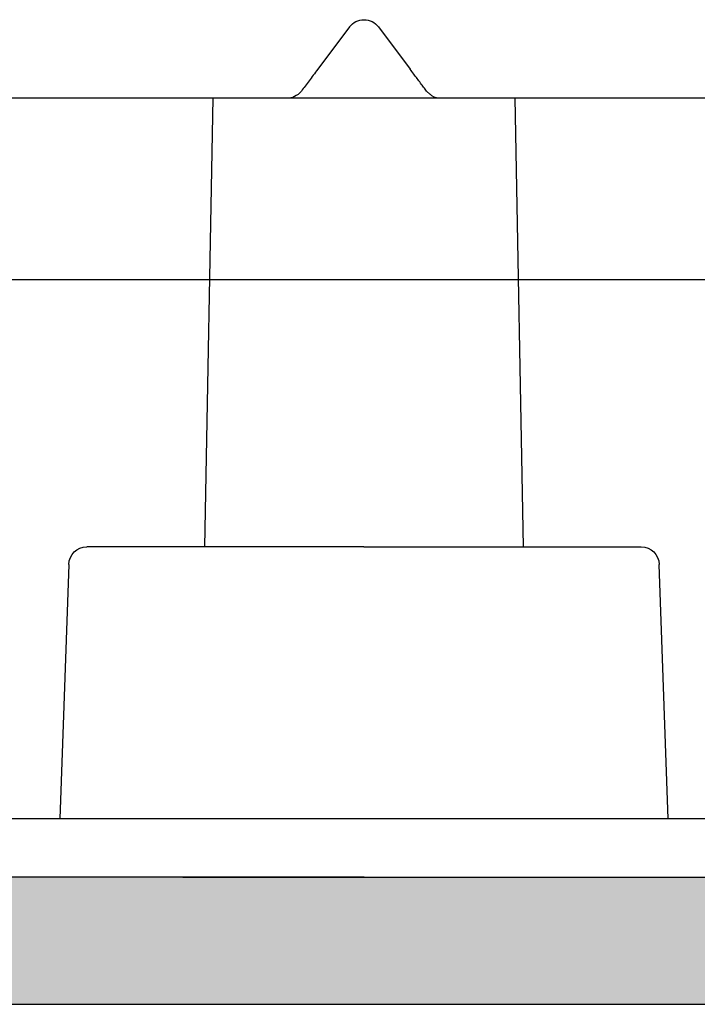
# Model space of a CAD drawing. Extents: x 287597 to 1180654, y -891652 to 4095.
# Drawn here: x 889126 to 889133, y -891652 to -891642 of the extents above; entities that cross this region are included whole.
import ezdxf

# ---------------------------------------------------------------- set-up
doc = ezdxf.new("R2010")
doc.units = 0
doc.layers.get('0').update_dxf_attribs({"linetype": 'CONTINUOUS', "lineweight": 35})
for name, color, linetype, lineweight in [('05 SASH', 40, 'CONTINUOUS', 25), ('09 ALUMINIUM', 55, 'CONTINUOUS', 25), ('15 CLIPS', 22, 'CONTINUOUS', 25), ('ALUPROFILER', 55, 'CONTINUOUS', 25)]:
    doc.layers.add(name, color=color, linetype=linetype, lineweight=lineweight)
doc.layers.add('1', color=7, linetype='CONTINUOUS')

# ---------------------------------------------------------------- blocks, each defined once
blk = doc.blocks.new('sdfe')
at = {"layer": '05 SASH', "color": 3}
blk.add_line((589183.892, -300544.892), (589183.892, -300528.237), dxfattribs=at)
at = {"layer": '09 ALUMINIUM', "color": 3, "linetype": 'Continuous'}
for points in [[(589192.512, -300546.583), (589192.494, -300500.532), (589192.512, -300500.522)], [(589192.494, -300546.609), (589192.494, -300500.532), (589192.512, -300546.583)], [(589192.565, -300546.507), (589192.512, -300500.522), (589192.565, -300500.508)], [(589192.512, -300546.583), (589192.512, -300500.522), (589192.565, -300546.507)], [(589192.6, -300546.473), (589192.565, -300500.508), (589192.6, -300500.498)], [(589192.565, -300546.507), (589192.565, -300500.508), (589192.6, -300546.473)], [(589192.658, -300546.414), (589192.6, -300500.498), (589192.658, -300500.493)], [(589192.6, -300546.473), (589192.6, -300500.498), (589192.658, -300546.414)], [(589192.69, -300546.392), (589192.658, -300500.493), (589192.69, -300500.49)], [(589192.658, -300546.414), (589192.658, -300500.493), (589192.69, -300546.392)], [(589192.69, -300546.392), (589192.69, -300500.49), (589192.765, -300546.339)], [(589192.765, -300546.339), (589192.69, -300500.49), (589192.765, -300500.495)], [(589192.765, -300546.339), (589192.765, -300500.495), (589192.804, -300546.321)], [(589192.804, -300546.321), (589192.765, -300500.495), (589192.804, -300500.498)], [(589192.804, -300546.321), (589192.804, -300500.498), (589192.861, -300546.295)], [(589192.861, -300546.295), (589192.804, -300500.498), (589192.861, -300500.502)], [(589192.861, -300546.295), (589192.861, -300500.502), (589192.883, -300546.284)], [(589192.883, -300546.284), (589192.861, -300500.502), (589192.883, -300500.507)], [(589192.883, -300546.284), (589192.883, -300500.507), (589192.986, -300546.257)], [(589192.986, -300546.257), (589192.883, -300500.507), (589192.986, -300500.529)], [(589192.986, -300546.257), (589192.986, -300500.529), (589193.01, -300546.25)], [(589193.01, -300546.25), (589192.986, -300500.529), (589193.01, -300500.534)], [(589193.01, -300546.25), (589193.01, -300500.534), (589193.028, -300546.249)], [(589193.028, -300546.249), (589193.01, -300500.534), (589193.028, -300500.538)], [(589193.028, -300546.249), (589193.028, -300500.538), (589193.14, -300546.239)], [(589193.14, -300546.239), (589193.028, -300500.538), (589193.14, -300500.58)], [(589193.14, -300546.239), (589193.14, -300500.58), (589193.158, -300546.237)], [(589193.158, -300546.237), (589193.14, -300500.58), (589193.158, -300500.587)], [(589193.158, -300546.237), (589193.158, -300500.587), (589193.188, -300546.235)], [(589193.188, -300546.235), (589193.158, -300500.587), (589193.188, -300500.598)], [(589193.188, -300546.235), (589193.188, -300500.598), (589193.27, -300546.227)], [(589193.27, -300546.227), (589193.188, -300500.598), (589193.27, -300500.643)], [(589193.27, -300546.227), (589193.27, -300500.643), (589193.318, -300546.215)], [(589193.318, -300546.215), (589193.27, -300500.643), (589193.318, -300500.669)], [(589193.318, -300546.215), (589193.318, -300500.669), (589193.339, -300546.209)], [(589193.339, -300546.209), (589193.318, -300500.669), (589193.339, -300500.68)], [(589193.339, -300546.209), (589193.339, -300500.68), (589193.397, -300546.194)], [(589193.397, -300546.194), (589193.339, -300500.68), (589193.397, -300500.724)], [(589193.397, -300546.194), (589193.397, -300500.724), (589193.462, -300546.163)], [(589193.462, -300546.163), (589193.397, -300500.724), (589193.462, -300500.772)], [(589193.462, -300546.163), (589193.462, -300500.772), (589193.476, -300546.157)], [(589193.476, -300546.157), (589193.462, -300500.772), (589193.476, -300500.783)], [(589193.476, -300546.157), (589193.476, -300500.783), (589193.515, -300546.138)], [(589193.515, -300546.138), (589193.476, -300500.783), (589193.515, -300500.822)], [(589193.515, -300546.138), (589193.515, -300500.822), (589193.588, -300546.087)], [(589193.588, -300546.087), (589193.515, -300500.822), (589193.588, -300500.895)], [(589193.588, -300546.087), (589193.588, -300500.895), (589193.597, -300546.081)], [(589193.597, -300546.081), (589193.588, -300500.895), (589193.597, -300500.904)], [(589193.597, -300546.081), (589193.597, -300500.904), (589193.622, -300546.063)], [(589193.622, -300546.063), (589193.597, -300500.904), (589193.622, -300500.938)], [(589193.622, -300546.063), (589193.622, -300500.938), (589193.694, -300545.991)], [(589193.694, -300545.991), (589193.622, -300500.938), (589193.694, -300501.034)], [(589193.694, -300545.991), (589193.694, -300501.034), (589193.699, -300545.986)], [(589193.699, -300545.986), (589193.694, -300501.034), (589193.699, -300501.041)], [(589193.699, -300545.986), (589193.699, -300501.041), (589193.715, -300545.971)], [(589193.715, -300545.971), (589193.699, -300501.041), (589193.715, -300501.069)], [(589193.715, -300545.971), (589193.715, -300501.069), (589193.779, -300545.879)], [(589193.779, -300545.879), (589193.715, -300501.069), (589193.779, -300501.186)], [(589193.779, -300545.879), (589193.779, -300501.186), (589193.782, -300545.875)], [(589193.782, -300545.875), (589193.779, -300501.186), (589193.782, -300501.191)], [(589193.782, -300545.875), (589193.782, -300501.191), (589193.79, -300545.864)], [(589193.79, -300545.864), (589193.782, -300501.191), (589193.79, -300501.213)], [(589193.79, -300545.864), (589193.79, -300501.213), (589193.84, -300545.755)], [(589193.84, -300545.755), (589193.79, -300501.213), (589193.84, -300501.349)], [(589193.84, -300545.755), (589193.84, -300501.349), (589193.841, -300545.753)], [(589193.841, -300545.753), (589193.84, -300501.349), (589193.841, -300501.352)], [(589193.841, -300545.753), (589193.841, -300501.352), (589193.845, -300545.745)], [(589193.845, -300545.745), (589193.841, -300501.352), (589193.845, -300501.367)], [(589193.845, -300545.745), (589193.845, -300501.367), (589193.878, -300545.623)], [(589193.878, -300545.623), (589193.845, -300501.367), (589193.878, -300501.518)], [(589193.878, -300545.623), (589193.878, -300501.518), (589193.878, -300545.622)], [(589193.878, -300545.622), (589193.878, -300501.518), (589193.878, -300501.519)], [(589193.878, -300545.622), (589193.878, -300501.519), (589193.879, -300545.619)], [(589193.879, -300545.619), (589193.878, -300501.519), (589193.879, -300501.53)], [(589193.879, -300545.619), (589193.879, -300501.53), (589193.89, -300545.489)], [(589193.89, -300545.489), (589193.879, -300501.53), (589193.89, -300501.69)], [(589192.494, -300546.609), (589192.49, -300503.595), (589192.494, -300503.556)], [(589192.49, -300546.614), (589192.49, -300503.602), (589192.49, -300503.595)], [(589192.49, -300546.614), (589192.49, -300503.595), (589192.494, -300546.609)], [(589192.49, -300546.615), (589192.49, -300503.602), (589192.49, -300546.614)], [(589192.49, -300546.615), (589192.488, -300519.905), (589192.49, -300519.887)], [(589192.488, -300546.619), (589192.488, -300519.905), (589192.49, -300546.615)]]:
    blk.add_solid(points, dxfattribs=at)
at = {"layer": '1', "color": 3}
for p, q in [((589189.035, -300533.579), (589191.842, -300533.481)), ((589183.892, -300535.167), (589188.842, -300535.076)), ((589188.842, -300538.595), (589183.892, -300538.504)), ((589191.842, -300540.19), (589189.035, -300540.092))]:
    blk.add_line(p, q, dxfattribs=at)
for centre, start, end in [((589189.042, -300533.779), 92, 180), ((589189.042, -300539.893), 180, 268)]:
    blk.add_arc(centre, 0.2, start, end, dxfattribs=at)
for points, knots in [([(589188.842, -300536.836), (589188.842, -300536.025), (589188.842, -300535.247), (589188.842, -300534.101), (589188.842, -300533.779), (589188.842, -300533.779)], [0, 0, 0, 0, 0.5, 0.5, 1, 1, 1, 1]), ([(589188.842, -300536.836), (589188.842, -300536.837), (589188.842, -300537.188), (589188.842, -300537.827), (589188.842, -300538.646), (589188.842, -300539.145), (589188.842, -300539.438), (589188.842, -300539.601), (589188.842, -300539.731), (589188.842, -300539.823), (589188.842, -300539.882), (589188.842, -300539.889), (589188.842, -300539.893)], [0, 0, 0, 0, 0.000891, 0.219455, 0.396925, 0.574409, 0.645345, 0.71628, 0.787215, 0.858147, 0.929076, 1, 1, 1, 1])]:
    blk.add_open_spline(points, degree=3, knots=knots, dxfattribs=at)
at = {"layer": '15 CLIPS', "color": 3}
for p, q in [((589183.892, -300536.836), (589183.892, -300527.736)), ((589185.892, -300527.736), (589185.892, -300536.836)), ((589191.842, -300541.764), (589191.842, -300531.908)), ((589183.105, -300536.676), (589183.572, -300536.326)), ((589183.892, -300545.936), (589183.892, -300536.836)), ((589185.892, -300536.836), (589185.892, -300545.936)), ((589183.105, -300536.996), (589183.572, -300537.346)), ((589183.845, -300537.564), (589183.812, -300537.526))]:
    blk.add_line(p, q, dxfattribs=at)
for start, end in [(126.8699, 180), (180, 233.1301)]:
    blk.add_arc((589183.225, -300536.836), 0.2, start, end, dxfattribs=at)
for points, knots in [([(589183.812, -300536.146), (589183.842, -300536.123), (589183.861, -300536.096), (589183.886, -300536.043), (589183.892, -300536.015), (589183.892, -300535.986)], [0, 0, 0, 0, 0.5, 0.5, 1, 1, 1, 1]), ([(589183.572, -300536.326), (589183.594, -300536.309), (589183.637, -300536.277), (589183.699, -300536.23), (589183.758, -300536.186), (589183.794, -300536.159), (589183.812, -300536.146)], [0, 0, 0, 0, 0.261433, 0.514975, 0.761039, 1, 1, 1, 1]), ([(589183.812, -300537.526), (589183.798, -300537.515), (589183.77, -300537.494), (589183.724, -300537.459), (589183.675, -300537.423), (589183.624, -300537.385), (589183.589, -300537.359), (589183.572, -300537.346)], [0, 0, 0, 0, 0.190617, 0.385729, 0.585525, 0.790208, 1, 1, 1, 1]), ([(589183.892, -300537.686), (589183.89, -300537.652), (589183.889, -300537.609), (589183.852, -300537.571), (589183.845, -300537.564)], [0, 0, 0, 0, 0.807286, 1, 1, 1, 1])]:
    blk.add_open_spline(points, degree=3, knots=knots, dxfattribs=at)
at = {"layer": 'ALUPROFILER', "color": 3}
for p, q in [((589193.89, -300545.489), (589193.89, -300501.69)), ((589192.488, -300536.837), (589192.488, -300527.227)), ((589192.488, -300534.837), (589192.488, -300544.647))]:
    blk.add_line(p, q, dxfattribs=at)

msp = doc.modelspace()

# ---------------------------------------------------------------- block references
at = {"xscale": -1, "rotation": 89.9999999999998}
msp.add_blockref('sdfe', (588592.856, -302458.554), dxfattribs=at)

doc.saveas('drawing.dxf')
